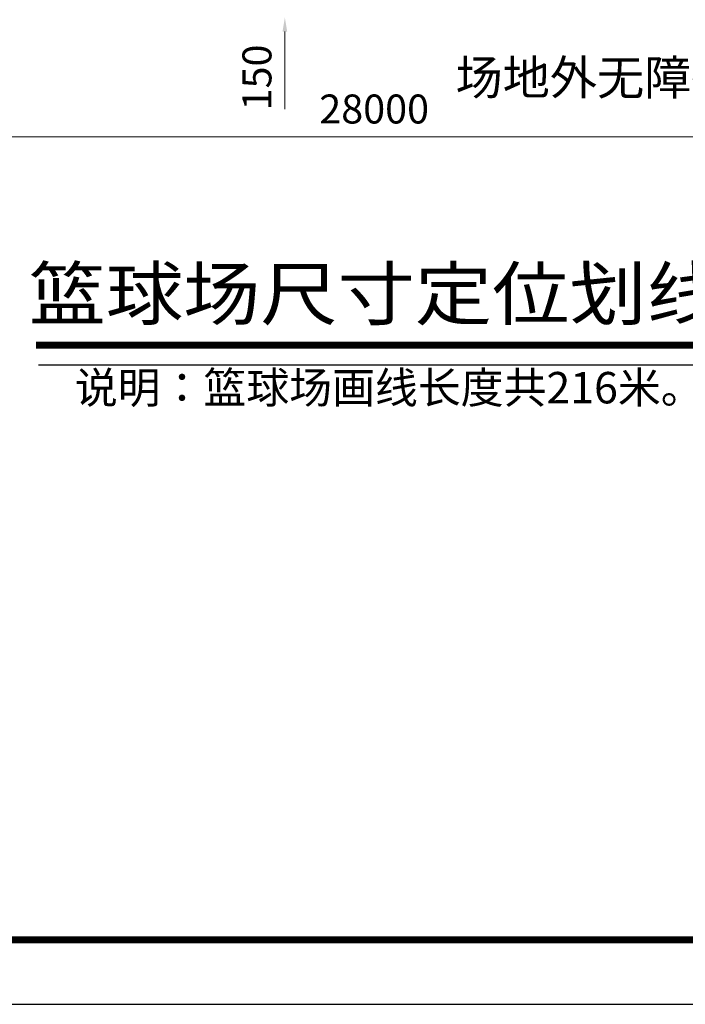
# Model space of a CAD drawing. Extents: x 570318 to 1144015, y 2996784 to 5993828.
# Drawn here: x 572571 to 572623, y 2996784 to 2996861 of the extents above; entities that cross this region are included whole.
import ezdxf

# ---------------------------------------------------------------- set-up
doc = ezdxf.new("R2010")
doc.units = 0
doc.header["$LTSCALE"] = 0.5
doc.layers.get('0').update_dxf_attribs({"linetype": 'CONTINUOUS'})
for name, color, linetype in [('A-RS', 3, 'CONTINUOUS'), ('PUB_TEXT', 7, 'CONTINUOUS'), ('PUB_TITLE', 4, 'CONTINUOUS'), ('TEXT', 7, 'CONTINUOUS')]:
    doc.layers.add(name, color=color, linetype=linetype)
doc.styles.add('-黑体', font='simhei.ttf', dxfattribs={"width": 0.8})
doc.styles.add('H1', font='txt')
doc.styles.add('中文-宋体', font='txt', dxfattribs={"width": 0.8})
doc.styles.add('宋体', font='txt')

msp = doc.modelspace()

# ---------------------------------------------------------------- linework, layer by layer
at = {"layer": 'A-RS', "color": 1, "lineweight": 20}
for p, q in [((572591.516, 2996859.857), (572591.516, 2996853.837)), ((572529.546, 2996851.681), (572667.346, 2996851.681))]:
    msp.add_line(p, q, dxfattribs=at)
at = {"layer": 'A-RS', "color": 1}
msp.add_solid([(572591.333, 2996859.857), (572591.699, 2996859.857), (572591.516, 2996860.957)], dxfattribs=at)
at = {"layer": 'PUB_TEXT', "color": 100, "const_width": 0.525}
msp.add_lwpolyline([(572572.214, 2996835.513), (572633.897, 2996835.513)], dxfattribs=at)
at = {"layer": 'PUB_TEXT', "color": 100}
msp.add_lwpolyline([(572572.401, 2996833.98), (572633.96, 2996833.98)], dxfattribs=at)
at = {"layer": 'PUB_TITLE'}
msp.add_lwpolyline([(572431.615, 2996784.338), (572728.615, 2996784.338), (572728.615, 2996994.338), (572431.615, 2996994.338)], close=True, dxfattribs=at)
msp.add_lwpolyline([(572431.615, 2996784.338), (572728.615, 2996784.338), (572728.615, 2996994.338), (572431.615, 2996994.338)], close=True, dxfattribs=at)
at = {"layer": 'PUB_TITLE', "linetype": 'Continuous', "const_width": 0.544}
msp.add_lwpolyline([(572444.115, 2996789.338), (572723.615, 2996789.338), (572723.615, 2996989.338), (572444.115, 2996989.338)], close=True, dxfattribs=at)
msp.add_lwpolyline([(572444.115, 2996789.338), (572723.615, 2996789.338), (572723.615, 2996989.338), (572444.115, 2996989.338)], close=True, dxfattribs=at)

# ---------------------------------------------------------------- texts
at = {"color": 8, "linetype": 'Continuous', "style": 'H1'}
msp.add_text('场地外无障碍区', height=2.6802, dxfattribs=at).set_placement((572604.767, 2996854.953))
at = {"color": 7, "lineweight": 5, "insert": (572575.216, 2996833.432), "char_height": 2.82461, "width": 84.93706, "attachment_point": 1, "line_spacing_factor": 0.931171, "style": '宋体'}
msp.add_mtext('{\\H0.8635x;说明：篮球场画线长度共216米。}', dxfattribs=at)
at = {"layer": 'A-RS', "color": 1, "lineweight": 20, "insert": (572589.641, 2996856.297), "char_height": 2.25, "attachment_point": 5, "rotation": 90, "style": '中文-宋体'}
msp.add_mtext('150', dxfattribs=at)
at = {"layer": 'A-RS', "color": 1, "lineweight": 20, "insert": (572598.446, 2996853.556), "char_height": 2.25, "attachment_point": 5, "style": '中文-宋体'}
msp.add_mtext('28000', dxfattribs=at)
at = {"layer": 'TEXT', "style": '-黑体', "width": 1.1}
msp.add_text('篮球场尺寸定位划线图', height=3.9947, dxfattribs=at).set_placement((572571.633, 2996837.504))

doc.saveas('drawing.dxf')
